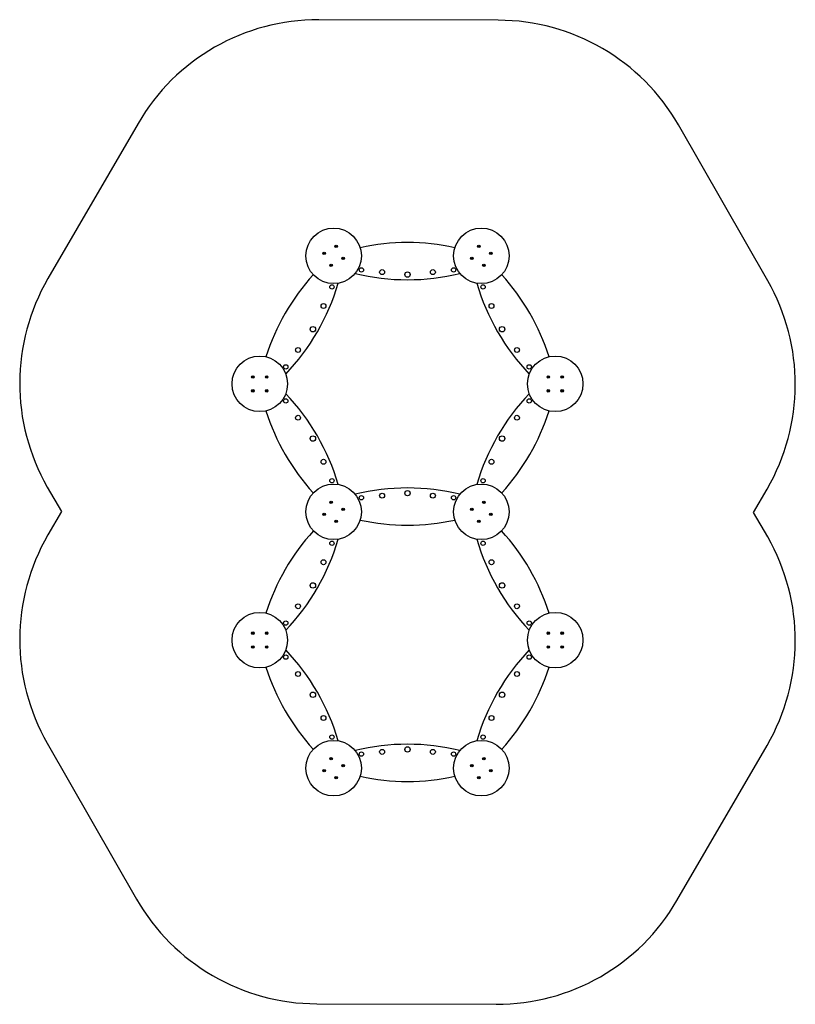
# Model space of a CAD drawing. Units: millimetres. Extents: x 0.046 to 0.158, y 0.074 to 0.216.
import ezdxf

# ---------------------------------------------------------------- set-up
doc = ezdxf.new("R2010")
doc.units = ezdxf.units.MM

msp = doc.modelspace()

# ---------------------------------------------------------------- linework, layer by layer
at = {"color": 7, "linetype": 'Continuous', "lineweight": 18}
for p, q in [((0.1154148119, 0.2158755742), (0.0895525956, 0.2159485007)), ((0.0635296398, 0.2010218208), (0.0505353755, 0.1786609477)), ((0.1542211257, 0.1783685738), (0.1413531738, 0.2008023734)), ((0.0504507816, 0.148661067), (0.0524846326, 0.1451152808)), ((0.1521872747, 0.14501436), (0.1541365318, 0.1483686931)), ((0.0524846326, 0.1451152808), (0.0505353755, 0.1417609477)), ((0.1542211257, 0.1414685738), (0.1521872747, 0.14501436)), ((0.0504507816, 0.111761067), (0.0633187335, 0.0893272674)), ((0.1411422675, 0.08910782), (0.1541365318, 0.1114686931)), ((0.0892570954, 0.0742540666), (0.1151193117, 0.0741811401))]:
    msp.add_line(p, q, dxfattribs=at)
at = {"color": 7, "linetype": 'Continuous', "lineweight": 25}
for p, q in [((0.1154148118, 0.2158755729), (0.0895525958, 0.2159484999)), ((0.0635296393, 0.2010218204), (0.0505353744, 0.1786609483)), ((0.1542211257, 0.1783685746), (0.1413531742, 0.2008023753)), ((0.0920064094, 0.1833204635), (0.0920451292, 0.1833632905)), ((0.0920241382, 0.1832655187), (0.0920064094, 0.1833204635)), ((0.0920805866, 0.1832533983), (0.0920241382, 0.1832655187)), ((0.0920451292, 0.1833632905), (0.0921015782, 0.1833511711)), ((0.0921193064, 0.1832962253), (0.0920805866, 0.1832533983)), ((0.0921015782, 0.1833511711), (0.0921193064, 0.1832962253)), ((0.1125526008, 0.1833204631), (0.1125913218, 0.1833632908)), ((0.1125703298, 0.1832655182), (0.1125526008, 0.1833204631)), ((0.1126267786, 0.183253399), (0.1125703298, 0.1832655182)), ((0.1125913218, 0.1833632908), (0.1126477694, 0.1833511695)), ((0.1126654984, 0.1832962246), (0.1126267786, 0.183253399)), ((0.1126477694, 0.1833511695), (0.1126654984, 0.1832962246)), ((0.0902743587, 0.1823204641), (0.0903130789, 0.1823632895)), ((0.0902920869, 0.1822655184), (0.0902743587, 0.1823204641)), ((0.0903485359, 0.182253399), (0.0902920869, 0.1822655184)), ((0.0903130789, 0.1823632895), (0.0903695269, 0.1823511707)), ((0.0903872561, 0.1822962244), (0.0903485359, 0.182253399)), ((0.0903695269, 0.1823511707), (0.0903872561, 0.1822962244)), ((0.0930064094, 0.1815884138), (0.0930451296, 0.1816312392)), ((0.0930241375, 0.181533468), (0.0930064094, 0.1815884138)), ((0.0930805865, 0.1815213486), (0.0930241375, 0.181533468)), ((0.0930451296, 0.1816312392), (0.0931015786, 0.1816191198)), ((0.0931193067, 0.181564174), (0.0930805865, 0.1815213486)), ((0.0931015786, 0.1816191198), (0.0931193067, 0.181564174)), ((0.1115526017, 0.181588414), (0.1115913216, 0.1816312396)), ((0.1115703295, 0.181533467), (0.1115526017, 0.181588414)), ((0.1116267783, 0.1815213477), (0.1115703295, 0.181533467)), ((0.1115913216, 0.1816312396), (0.1116477703, 0.1816191203)), ((0.1116654982, 0.1815641733), (0.1116267783, 0.1815213477)), ((0.1116477703, 0.1816191203), (0.1116654982, 0.1815641733)), ((0.1142846516, 0.1823204631), (0.1143233726, 0.1823632908)), ((0.1143023806, 0.1822655182), (0.1142846516, 0.1823204631)), ((0.1143588294, 0.1822533989), (0.1143023806, 0.1822655182)), ((0.1143233726, 0.1823632908), (0.1143798202, 0.1823511695)), ((0.1143975492, 0.1822962246), (0.1143588294, 0.1822533989)), ((0.1143798202, 0.1823511695), (0.1143975492, 0.1822962246)), ((0.0912743581, 0.1805884134), (0.0913130786, 0.1806312393)), ((0.0912920876, 0.1805334676), (0.0912743581, 0.1805884134)), ((0.0913485352, 0.1805213483), (0.0912920876, 0.1805334676)), ((0.0913130786, 0.1806312393), (0.0913695276, 0.18061912)), ((0.0913872557, 0.1805641742), (0.0913485352, 0.1805213483)), ((0.0913695276, 0.18061912), (0.0913872557, 0.1805641742)), ((0.1132846525, 0.180588414), (0.1133233723, 0.1806312396)), ((0.1133023804, 0.180533467), (0.1132846525, 0.180588414)), ((0.1133588292, 0.1805213477), (0.1133023804, 0.180533467)), ((0.1133233723, 0.1806312396), (0.1133798212, 0.1806191203)), ((0.1133975489, 0.1805641734), (0.1133588292, 0.1805213477)), ((0.1133798212, 0.1806191203), (0.1133975489, 0.1805641734)), ((0.0800012628, 0.16452694), (0.0800399825, 0.164569767)), ((0.0800189909, 0.1644719942), (0.0800012628, 0.16452694)), ((0.0800754399, 0.1644598748), (0.0800189909, 0.1644719942)), ((0.0800399825, 0.164569767), (0.0800964309, 0.1645576466)), ((0.0801141597, 0.1645027018), (0.0800754399, 0.1644598748)), ((0.0800964309, 0.1645576466), (0.0801141597, 0.1645027018)), ((0.0820012623, 0.1645269405), (0.0820399829, 0.1645697664)), ((0.0820189905, 0.1644719947), (0.0820012623, 0.1645269405)), ((0.0820754395, 0.1644598753), (0.0820189905, 0.1644719947)), ((0.0820399829, 0.1645697664), (0.0820964315, 0.1645576465)), ((0.08211416, 0.1645027012), (0.0820754395, 0.1644598753)), ((0.0820964315, 0.1645576465), (0.08211416, 0.1645027012)), ((0.1225577471, 0.1645269397), (0.1225964679, 0.1645697661)), ((0.1225754763, 0.1644719933), (0.1225577471, 0.1645269397)), ((0.1226319242, 0.1644598745), (0.1225754763, 0.1644719933)), ((0.1225964679, 0.1645697661), (0.1226529163, 0.1645576457)), ((0.1226706451, 0.1645027009), (0.1226319242, 0.1644598745)), ((0.1226529163, 0.1645576457), (0.1226706451, 0.1645027009)), ((0.1245577477, 0.1645269396), (0.1245964685, 0.164569766)), ((0.1245754759, 0.1644719938), (0.1245577477, 0.1645269396)), ((0.1246319248, 0.1644598744), (0.1245754759, 0.1644719938)), ((0.1245964685, 0.164569766), (0.1246529159, 0.1645576462)), ((0.1246706451, 0.1645026998), (0.1246319248, 0.1644598744)), ((0.1246529159, 0.1645576462), (0.1246706451, 0.1645026998)), ((0.0800012622, 0.162526941), (0.0800399825, 0.1625697664)), ((0.0800189914, 0.1624719946), (0.0800012622, 0.162526941)), ((0.0800754388, 0.1624598748), (0.0800189914, 0.1624719946)), ((0.0800399825, 0.1625697664), (0.0800964315, 0.162557647)), ((0.0801141596, 0.1625027012), (0.0800754388, 0.1624598748)), ((0.0800964315, 0.162557647), (0.0801141596, 0.1625027012)), ((0.0820012623, 0.1625269399), (0.0820399831, 0.1625697663)), ((0.082018991, 0.1624719951), (0.0820012623, 0.1625269399)), ((0.0820754394, 0.1624598747), (0.082018991, 0.1624719951)), ((0.0820399831, 0.1625697663), (0.082096431, 0.1625576475)), ((0.0821141602, 0.1625027011), (0.0820754394, 0.1624598747)), ((0.082096431, 0.1625576475), (0.0821141602, 0.1625027011)), ((0.1225577473, 0.1625269396), (0.1225964678, 0.1625697655)), ((0.1225754758, 0.1624719943), (0.1225577473, 0.1625269396)), ((0.1226319245, 0.1624598744), (0.1225754758, 0.1624719943)), ((0.1225964678, 0.1625697655), (0.1226529168, 0.1625576461)), ((0.122670645, 0.1625027003), (0.1226319245, 0.1624598744)), ((0.1226529168, 0.1625576461), (0.122670645, 0.1625027003)), ((0.1245577476, 0.162526939), (0.1245964674, 0.162569766)), ((0.1245754764, 0.1624719942), (0.1245577476, 0.162526939)), ((0.1246319248, 0.1624598738), (0.1245754764, 0.1624719942)), ((0.1245964674, 0.162569766), (0.1246529164, 0.1625576466)), ((0.1246706446, 0.1625027008), (0.1246319248, 0.1624598738)), ((0.1246529164, 0.1625576466), (0.1246706446, 0.1625027008)), ((0.0504507816, 0.1486610662), (0.0524846334, 0.1451152813)), ((0.1521872766, 0.145014359), (0.1541365329, 0.1483686925)), ((0.0912743584, 0.1464654674), (0.0913130781, 0.1465082931)), ((0.0912920861, 0.1464105205), (0.0912743584, 0.1464654674)), ((0.091348535, 0.1463984012), (0.0912920861, 0.1464105205)), ((0.0913130781, 0.1465082931), (0.0913695269, 0.1464961738)), ((0.0913872548, 0.1464412268), (0.091348535, 0.1463984012)), ((0.0913695269, 0.1464961738), (0.0913872548, 0.1464412268)), ((0.1132846516, 0.1464654666), (0.1133233721, 0.1465082925)), ((0.1133023797, 0.1464105208), (0.1132846516, 0.1464654666)), ((0.1133588287, 0.1463984014), (0.1133023797, 0.1464105208)), ((0.1133233721, 0.1465082925), (0.1133798198, 0.1464961732)), ((0.1133975492, 0.1464412273), (0.1133588287, 0.1463984014)), ((0.1133798198, 0.1464961732), (0.1133975492, 0.1464412273)), ((0.0524846334, 0.1451152813), (0.0505353751, 0.1417609489)), ((0.0902743581, 0.1447334162), (0.0903130779, 0.1447762418)), ((0.0902920871, 0.1446784713), (0.0902743581, 0.1447334162)), ((0.0903485348, 0.14466635), (0.0902920871, 0.1446784713)), ((0.0903130779, 0.1447762418), (0.0903695267, 0.1447641226)), ((0.0903872557, 0.1447091777), (0.0903485348, 0.14466635)), ((0.0903695267, 0.1447641226), (0.0903872557, 0.1447091777)), ((0.0930064091, 0.1454654674), (0.093045129, 0.145508293)), ((0.093024137, 0.1454105205), (0.0930064091, 0.1454654674)), ((0.0930805858, 0.1453984012), (0.093024137, 0.1454105205)), ((0.093045129, 0.145508293), (0.0931015778, 0.1454961738)), ((0.0931193056, 0.1454412268), (0.0930805858, 0.1453984012)), ((0.0931015778, 0.1454961738), (0.0931193056, 0.1454412268)), ((0.1115526006, 0.1454654668), (0.1115913208, 0.1455082921)), ((0.1115703287, 0.145410521), (0.1115526006, 0.1454654668)), ((0.1116267777, 0.1453984016), (0.1115703287, 0.145410521)), ((0.1115913208, 0.1455082921), (0.1116477698, 0.1454961728)), ((0.111665498, 0.145441227), (0.1116267777, 0.1453984016)), ((0.1116477698, 0.1454961728), (0.111665498, 0.145441227)), ((0.1142846512, 0.1447334164), (0.1143233714, 0.1447762418)), ((0.1143023804, 0.14467847), (0.1142846512, 0.1447334164)), ((0.1143588284, 0.1446663513), (0.1143023804, 0.14467847)), ((0.1143233714, 0.1447762418), (0.1143798204, 0.1447641224)), ((0.1143975486, 0.1447091766), (0.1143588284, 0.1446663513)), ((0.1143798204, 0.1447641224), (0.1143975486, 0.1447091766)), ((0.1542211276, 0.1414685725), (0.1521872766, 0.145014359)), ((0.0920064089, 0.1437334162), (0.0920451287, 0.1437762418)), ((0.0920241379, 0.1436784713), (0.0920064089, 0.1437334162)), ((0.0920805855, 0.14366635), (0.0920241379, 0.1436784713)), ((0.0920451287, 0.1437762418), (0.0921015775, 0.1437641226)), ((0.0921193066, 0.1437091777), (0.0920805855, 0.14366635)), ((0.0921015775, 0.1437641226), (0.0921193066, 0.1437091777)), ((0.1125526009, 0.1437334155), (0.1125913207, 0.1437762425)), ((0.1125703291, 0.1436784697), (0.1125526009, 0.1437334155)), ((0.1126267781, 0.1436663503), (0.1125703291, 0.1436784697)), ((0.1125913207, 0.1437762425), (0.1126477691, 0.1437641221)), ((0.1126654979, 0.1437091773), (0.1126267781, 0.1436663503)), ((0.1126477691, 0.1437641221), (0.1126654979, 0.1437091773)), ((0.0800012622, 0.12762694), (0.0800399821, 0.1276697656)), ((0.0800189912, 0.127571995), (0.0800012622, 0.12762694)), ((0.0800399821, 0.1276697656), (0.0800964309, 0.1276576463)), ((0.0801141598, 0.1276027014), (0.0800754401, 0.1275598757)), ((0.0800964309, 0.1276576463), (0.0801141598, 0.1276027014)), ((0.0820012618, 0.1276269391), (0.0820399816, 0.1276697647)), ((0.0820189908, 0.1275719942), (0.0820012618, 0.1276269391)), ((0.0820399816, 0.1276697647), (0.0820964304, 0.1276576455)), ((0.0821141594, 0.1276027006), (0.0820754396, 0.1275598749)), ((0.0820964304, 0.1276576455), (0.0821141594, 0.1276027006)), ((0.1225577488, 0.1276269397), (0.122596468, 0.1276697657)), ((0.1225754753, 0.1275719935), (0.1225577488, 0.1276269397)), ((0.122596468, 0.1276697657), (0.122652917, 0.1276576463)), ((0.1226706435, 0.1276027001), (0.1226319243, 0.1275598741)), ((0.122652917, 0.1276576463), (0.1226706435, 0.1276027001)), ((0.1245577468, 0.1276269398), (0.1245964686, 0.1276697656)), ((0.1245754765, 0.1275719944), (0.1245577468, 0.1276269398)), ((0.1245964686, 0.1276697656), (0.1246529176, 0.1276576462)), ((0.1246706447, 0.127602701), (0.1246319249, 0.127559874)), ((0.1246529176, 0.1276576462), (0.1246706447, 0.127602701)), ((0.0800754401, 0.1275598757), (0.0800189912, 0.127571995)), ((0.0820754396, 0.1275598749), (0.0820189908, 0.1275719942)), ((0.1226319243, 0.1275598741), (0.1225754753, 0.1275719935)), ((0.1246319249, 0.127559874), (0.1245754765, 0.1275719944)), ((0.0800012632, 0.1256269415), (0.080039983, 0.1256697671)), ((0.0800189898, 0.1255719925), (0.0800012632, 0.1256269415)), ((0.0800754386, 0.1255598732), (0.0800189898, 0.1255719925)), ((0.080039983, 0.1256697671), (0.0800964318, 0.1256576479)), ((0.0801141608, 0.125602703), (0.0800754386, 0.1255598732)), ((0.0800964318, 0.1256576479), (0.0801141608, 0.125602703)), ((0.0820012627, 0.1256269407), (0.0820399825, 0.1256697663)), ((0.0820189917, 0.1255719958), (0.0820012627, 0.1256269407)), ((0.0820754404, 0.1255598765), (0.0820189917, 0.1255719958)), ((0.0820399825, 0.1256697663), (0.0820964313, 0.1256576471)), ((0.0821141603, 0.1256027021), (0.0820754404, 0.1255598765)), ((0.0820964313, 0.1256576471), (0.0821141603, 0.1256027021)), ((0.1225577477, 0.1256269397), (0.1225964669, 0.1256697657)), ((0.1225754775, 0.1255719943), (0.1225577477, 0.1256269397)), ((0.1226319232, 0.1255598741), (0.1225754775, 0.1255719943)), ((0.1225964669, 0.1256697657), (0.1226529159, 0.1256576463)), ((0.1226706457, 0.1256027009), (0.1226319232, 0.1255598741)), ((0.1226529159, 0.1256576463), (0.1226706457, 0.1256027009)), ((0.1245577477, 0.1256269386), (0.1245964681, 0.1256697666)), ((0.1245754754, 0.1255719944), (0.1245577477, 0.1256269386)), ((0.1246319244, 0.125559875), (0.1245754754, 0.1255719944)), ((0.1245964681, 0.1256697666), (0.1246529171, 0.1256576472)), ((0.1246706457, 0.1256026998), (0.1246319244, 0.125559875)), ((0.1246529171, 0.1256576472), (0.1246706457, 0.1256026998)), ((0.0504507801, 0.1117610654), (0.0633187342, 0.0893272687)), ((0.141142266, 0.0891078212), (0.1541365309, 0.1114686933)), ((0.0912743589, 0.1095654681), (0.0913130781, 0.1096082941)), ((0.0912920853, 0.1095105192), (0.0912743589, 0.1095654681)), ((0.0913485343, 0.1094983999), (0.0912920853, 0.1095105192)), ((0.0913130781, 0.1096082941), (0.0913695271, 0.1095961747)), ((0.0913872569, 0.1095412294), (0.0913485343, 0.1094983999)), ((0.0913695271, 0.1095961747), (0.0913872569, 0.1095412294)), ((0.1132846514, 0.1095654657), (0.1133233706, 0.1096082917)), ((0.1133023791, 0.1095105215), (0.1132846514, 0.1095654657)), ((0.1133588281, 0.1094984022), (0.1133023791, 0.1095105215)), ((0.1133233706, 0.1096082917), (0.1133798196, 0.1095961723)), ((0.1133975494, 0.109541227), (0.1133588281, 0.1094984022)), ((0.1133798196, 0.1095961723), (0.1133975494, 0.109541227)), ((0.0902743575, 0.1078334148), (0.0903130767, 0.1078762408)), ((0.0902920863, 0.1077784701), (0.0902743575, 0.1078334148)), ((0.0903485353, 0.1077663507), (0.0902920863, 0.1077784701)), ((0.0903130767, 0.1078762408), (0.0903695257, 0.1078641214)), ((0.0903872555, 0.1078091761), (0.0903485353, 0.1077663507)), ((0.0903695257, 0.1078641214), (0.0903872555, 0.1078091761)), ((0.0930064091, 0.1085654685), (0.0930451294, 0.1086082939)), ((0.0930241365, 0.108510519), (0.0930064091, 0.1085654685)), ((0.0930805855, 0.1084983996), (0.0930241365, 0.108510519)), ((0.0930451294, 0.1086082939), (0.0931015783, 0.1085961745)), ((0.0931193071, 0.1085412297), (0.0930805855, 0.1084983996)), ((0.0931015783, 0.1085961745), (0.0931193071, 0.1085412297)), ((0.1115526002, 0.108565468), (0.1115913215, 0.1086082928)), ((0.11157033, 0.1085105226), (0.1115526002, 0.108565468)), ((0.111626779, 0.1084984033), (0.11157033, 0.1085105226)), ((0.1115913215, 0.1086082928), (0.1116477705, 0.1085961734)), ((0.1116654982, 0.1085412292), (0.111626779, 0.1084984033)), ((0.1116477705, 0.1085961734), (0.1116654982, 0.1085412292)), ((0.1142846523, 0.1078334154), (0.1143233715, 0.1078762414)), ((0.1143023801, 0.1077784713), (0.1142846523, 0.1078334154)), ((0.1143588291, 0.1077663519), (0.1143023801, 0.1077784713)), ((0.1143233715, 0.1078762414), (0.1143798205, 0.107864122)), ((0.1143975483, 0.1078091779), (0.1143588291, 0.1077663519)), ((0.1143798205, 0.107864122), (0.1143975483, 0.1078091779)), ((0.0920064077, 0.1068334152), (0.0920451279, 0.1068762406)), ((0.0920241375, 0.1067784698), (0.0920064077, 0.1068334152)), ((0.0920805865, 0.1067663505), (0.0920241375, 0.1067784698)), ((0.0920451279, 0.1068762406), (0.0921015769, 0.1068641212)), ((0.0921193057, 0.1068091764), (0.0920805865, 0.1067663505)), ((0.0921015769, 0.1068641212), (0.0921193057, 0.1068091764)), ((0.1125526012, 0.1068334177), (0.1125913204, 0.1068762437)), ((0.1125703286, 0.1067784682), (0.1125526012, 0.1068334177)), ((0.1126267776, 0.1067663489), (0.1125703286, 0.1067784682)), ((0.1125913204, 0.1068762437), (0.1126477694, 0.1068641243)), ((0.1126654968, 0.1068091748), (0.1126267776, 0.1067663489)), ((0.1126477694, 0.1068641243), (0.1126654968, 0.1068091748)), ((0.0892570984, 0.07425407), (0.115119311, 0.0741811395))]:
    msp.add_line(p, q, dxfattribs=at)
for centre, radius in [((0.0916968326, 0.1819423192), 0.004), ((0.1129750752, 0.1819423188), 0.004), ((0.0920628581, 0.1833083446), 0.0001792), ((0.0920628581, 0.1833083446), 0.0001524), ((0.1126090498, 0.1833083443), 0.0001792), ((0.1126090498, 0.1833083443), 0.0001524), ((0.0903308072, 0.1823083446), 0.0001792), ((0.0903308072, 0.1823083446), 0.0001524), ((0.0930628581, 0.1815762938), 0.0001792), ((0.0930628581, 0.1815762938), 0.0001524), ((0.1116090498, 0.1815762934), 0.0001792), ((0.1116090498, 0.1815762934), 0.0001524), ((0.1143411006, 0.1823083443), 0.0001792), ((0.1143411006, 0.1823083443), 0.0001524), ((0.0913308072, 0.1805762938), 0.0001792), ((0.0913308072, 0.1805762938), 0.0001524), ((0.0956925692, 0.1799173191), 0.0003109228309916), ((0.1089793381, 0.1799173191), 0.0003109228309916), ((0.1133411006, 0.1805762934), 0.0001792), ((0.1133411006, 0.1805762934), 0.0001524), ((0.0986774283, 0.1796063963), 0.0003523792084572), ((0.1023359537, 0.1792540171), 0.0003895851905887), ((0.105994479, 0.1796063963), 0.0003523792084572), ((0.0914526653, 0.1774694095), 0.0003109228309917), ((0.113219242, 0.1774694095), 0.0003109228309917), ((0.0902295028, 0.1747289842), 0.0003523792084572), ((0.1144424045, 0.1747289842), 0.0003523792084572), ((0.0887054095, 0.1713844187), 0.0003895851905887), ((0.1159664978, 0.1713844187), 0.0003895851905887), ((0.0865709775, 0.1683922325), 0.0003523792084572), ((0.1181009298, 0.1683922325), 0.0003523792084572), ((0.0810577111, 0.1635148207), 0.004), ((0.1236141962, 0.1635148201), 0.004), ((0.0848092808, 0.16596273), 0.0003109228309916), ((0.1198626265, 0.16596273), 0.0003109228309916), ((0.0800577111, 0.1645148207), 0.0001792), ((0.0800577111, 0.1645148207), 0.0001524), ((0.0820577111, 0.1645148207), 0.0001792), ((0.0820577111, 0.1645148207), 0.0001524), ((0.1226141962, 0.1645148201), 0.0001792), ((0.1226141962, 0.1645148201), 0.0001524), ((0.1246141962, 0.1645148201), 0.0001792), ((0.1246141962, 0.1645148201), 0.0001524), ((0.0800577111, 0.1625148207), 0.0001792), ((0.0800577111, 0.1625148207), 0.0001524), ((0.0820577111, 0.1625148207), 0.0001792), ((0.0820577111, 0.1625148207), 0.0001524), ((0.1226141962, 0.1625148201), 0.0001792), ((0.1226141962, 0.1625148201), 0.0001524), ((0.1246141962, 0.1625148201), 0.0001792), ((0.1246141962, 0.1625148201), 0.0001524), ((0.0848092808, 0.1610669108), 0.0003109228309916), ((0.1198626265, 0.1610669108), 0.0003109228309917), ((0.0865709775, 0.1586374083), 0.0003523792084572), ((0.1181009298, 0.1586374083), 0.0003523792084572), ((0.0887054095, 0.1556452221), 0.0003895851905887), ((0.1159664978, 0.1556452221), 0.0003895851905887), ((0.0902295028, 0.1523006566), 0.0003523792084572), ((0.1144424045, 0.1523006566), 0.0003523792084572), ((0.0916968321, 0.1450873219), 0.004), ((0.0914526653, 0.1495602313), 0.0003109228309916), ((0.1129750747, 0.1450873216), 0.004), ((0.113219242, 0.1495602313), 0.0003109228309916), ((0.0986774283, 0.1474232445), 0.0003523792084572), ((0.1023359537, 0.1477756237), 0.0003895851905887), ((0.105994479, 0.1474232445), 0.0003523792084572), ((0.0913308067, 0.1464533473), 0.0001792), ((0.0913308067, 0.1464533473), 0.0001524), ((0.0956925692, 0.1471123217), 0.0003109228309916), ((0.1089793381, 0.1471123217), 0.0003109228309916), ((0.1133411001, 0.146453347), 0.0001792), ((0.1133411001, 0.146453347), 0.0001524), ((0.0903308067, 0.1447212965), 0.0001792), ((0.0903308067, 0.1447212965), 0.0001524), ((0.0930628575, 0.1454533473), 0.0001792), ((0.0930628575, 0.1454533473), 0.0001524), ((0.1116090493, 0.145453347), 0.0001792), ((0.1116090493, 0.145453347), 0.0001524), ((0.1143411001, 0.1447212962), 0.0001792), ((0.1143411001, 0.1447212962), 0.0001524), ((0.0920628575, 0.1437212965), 0.0001792), ((0.0920628575, 0.1437212965), 0.0001524), ((0.1126090493, 0.1437212962), 0.0001792), ((0.1126090493, 0.1437212962), 0.0001524), ((0.0914526653, 0.1405694095), 0.0003109228309916), ((0.113219242, 0.1405694095), 0.0003109228309916), ((0.0902295028, 0.1378289842), 0.0003523792084572), ((0.1144424045, 0.1378289842), 0.0003523792084572), ((0.0887054095, 0.1344844187), 0.0003895851905887), ((0.1159664978, 0.1344844187), 0.0003895851905887), ((0.0865709775, 0.1314922325), 0.0003523792084572), ((0.1181009298, 0.1314922325), 0.0003523792084572), ((0.0810577111, 0.1266148207), 0.004), ((0.1236141962, 0.1266148201), 0.004), ((0.0848092808, 0.12906273), 0.0003109228309917), ((0.1198626265, 0.12906273), 0.0003109228309916), ((0.0800577111, 0.1276148207), 0.0001792), ((0.0800577111, 0.1276148207), 0.0001524), ((0.0820577111, 0.1276148207), 0.0001792), ((0.0820577111, 0.1276148207), 0.0001524), ((0.1226141962, 0.1276148201), 0.0001792), ((0.1226141962, 0.1276148201), 0.0001524), ((0.1246141962, 0.1276148201), 0.0001792), ((0.1246141962, 0.1276148201), 0.0001524), ((0.0800577111, 0.1256148207), 0.0001792), ((0.0800577111, 0.1256148207), 0.0001524), ((0.0820577111, 0.1256148207), 0.0001792), ((0.0820577111, 0.1256148207), 0.0001524), ((0.1226141962, 0.1256148201), 0.0001792), ((0.1226141962, 0.1256148201), 0.0001524), ((0.1246141962, 0.1256148201), 0.0001792), ((0.1246141962, 0.1256148201), 0.0001524), ((0.0848092808, 0.1241669108), 0.0003109228309916), ((0.1198626265, 0.1241669108), 0.0003109228309916), ((0.0865709775, 0.1217374083), 0.0003523792084572), ((0.1181009298, 0.1217374083), 0.0003523792084572), ((0.0887054095, 0.1187452221), 0.0003895851905887), ((0.1159664978, 0.1187452221), 0.0003895851905887), ((0.0902295028, 0.1154006566), 0.0003523792084572), ((0.1144424045, 0.1154006566), 0.0003523792084572), ((0.0916968321, 0.1081873219), 0.004), ((0.0914526653, 0.1126602313), 0.0003109228309916), ((0.1129750747, 0.1081873216), 0.004), ((0.113219242, 0.1126602313), 0.0003109228309916), ((0.0986774283, 0.1105232445), 0.0003523792084572), ((0.1023359537, 0.1108756237), 0.0003895851905887), ((0.105994479, 0.1105232445), 0.0003523792084572), ((0.0913308067, 0.1095533473), 0.0001792), ((0.0913308067, 0.1095533473), 0.0001524), ((0.0956925692, 0.1102123217), 0.0003109228309916), ((0.1089793381, 0.1102123217), 0.0003109228309916), ((0.1133411001, 0.109553347), 0.0001792), ((0.1133411001, 0.109553347), 0.0001524), ((0.0903308067, 0.1078212965), 0.0001792), ((0.0903308067, 0.1078212965), 0.0001524), ((0.0930628575, 0.1085533473), 0.0001792), ((0.0930628575, 0.1085533473), 0.0001524), ((0.1116090493, 0.108553347), 0.0001792), ((0.1116090493, 0.108553347), 0.0001524), ((0.1143411001, 0.1078212962), 0.0001792), ((0.1143411001, 0.1078212962), 0.0001524), ((0.0920628575, 0.1068212965), 0.0001792), ((0.0920628575, 0.1068212965), 0.0001524), ((0.1126090493, 0.1068212962), 0.0001792), ((0.1126090493, 0.1068212962), 0.0001524)]:
    msp.add_circle(centre, radius, dxfattribs=at)
for centre, radius, start, end in [((0.0894680017, 0.1859486199), 0.03, 89.8384373249, 149.8384373249), ((0.115330218, 0.1858756935), 0.03, 29.8384373249, 89.8384373249), ((0.0920628581, 0.1833083446), 5e-05, 137.8825578566, 197.8825578566), ((0.0920628581, 0.1833083446), 5e-05, 197.8825578566, 257.8825578567), ((0.0920628581, 0.1833083446), 5e-05, 77.8825578567, 137.8825578566), ((0.0920628581, 0.1833083446), 5e-05, 257.8825578567, 317.8825578567), ((0.0920628581, 0.1833083446), 5e-05, 17.8825578567, 77.8825578567), ((0.0920628581, 0.1833083446), 5e-05, 317.8825578567, 17.8825578567), ((0.1023359537, 0.1518559821), 0.032, 77.7001903709, 102.2998084999), ((0.1126090498, 0.1833083443), 5e-05, 137.8825578567, 197.8825578567), ((0.1126090498, 0.1833083443), 5e-05, 197.8825578567, 257.8825578567), ((0.1126090498, 0.1833083443), 5e-05, 77.8825578567, 137.8825578567), ((0.1126090498, 0.1833083443), 5e-05, 257.8825578567, 317.8825578567), ((0.1126090498, 0.1833083443), 5e-05, 17.8825578567, 77.8825578567), ((0.1126090498, 0.1833083443), 5e-05, 317.8825578567, 17.8825578567), ((0.0903308072, 0.1823083446), 5e-05, 137.8825578567, 197.8825578567), ((0.0903308072, 0.1823083446), 5e-05, 197.8825578567, 257.8825578567), ((0.0903308072, 0.1823083446), 5e-05, 77.8825578567, 137.8825578567), ((0.0903308072, 0.1823083446), 5e-05, 257.8825578567, 317.8825578567), ((0.0903308072, 0.1823083446), 5e-05, 17.8825578567, 77.8825578567), ((0.0903308072, 0.1823083446), 5e-05, 317.8825578567, 17.8825578567), ((0.0930628581, 0.1815762938), 5e-05, 137.8825578566, 197.8825578566), ((0.0930628581, 0.1815762938), 5e-05, 197.8825578566, 257.8825578567), ((0.0930628581, 0.1815762938), 5e-05, 77.8825578567, 137.8825578566), ((0.0930628581, 0.1815762938), 5e-05, 257.8825578567, 317.8825578567), ((0.0930628581, 0.1815762938), 5e-05, 17.8825578567, 77.8825578567), ((0.0930628581, 0.1815762938), 5e-05, 317.8825578567, 17.8825578567), ((0.1116090498, 0.1815762934), 5e-05, 137.8825578567, 197.8825578567), ((0.1116090498, 0.1815762934), 5e-05, 197.8825578567, 257.8825578567), ((0.1116090498, 0.1815762934), 5e-05, 77.8825578567, 137.8825578567), ((0.1116090498, 0.1815762934), 5e-05, 257.8825578567, 317.8825578567), ((0.1116090498, 0.1815762934), 5e-05, 17.8825578567, 77.8825578567), ((0.1116090498, 0.1815762934), 5e-05, 317.8825578567, 17.8825578567), ((0.1143411006, 0.1823083443), 5e-05, 137.8825578567, 197.8825578567), ((0.1143411006, 0.1823083443), 5e-05, 197.8825578567, 257.8825578567), ((0.1143411006, 0.1823083443), 5e-05, 77.8825578567, 137.8825578567), ((0.1143411006, 0.1823083443), 5e-05, 257.8825578567, 317.8825578566), ((0.1143411006, 0.1823083443), 5e-05, 17.8825578566, 77.8825578567), ((0.1143411006, 0.1823083443), 5e-05, 317.8825578566, 17.8825578566), ((0.0913308072, 0.1805762938), 5e-05, 137.8825578567, 197.8825578567), ((0.0913308072, 0.1805762938), 5e-05, 197.8825578567, 257.8825578567), ((0.0913308072, 0.1805762938), 5e-05, 77.8825578567, 137.8825578567), ((0.0913308072, 0.1805762938), 5e-05, 257.8825578567, 317.8825578567), ((0.0913308072, 0.1805762938), 5e-05, 17.8825578567, 77.8825578567), ((0.0913308072, 0.1805762938), 5e-05, 317.8825578567, 17.8825578567), ((0.1133411006, 0.1805762934), 5e-05, 137.8825578567, 197.8825578567), ((0.1133411006, 0.1805762934), 5e-05, 197.8825578567, 257.8825578567), ((0.1133411006, 0.1805762934), 5e-05, 77.8825578567, 137.8825578567), ((0.1133411006, 0.1805762934), 5e-05, 257.8825578567, 317.8825578567), ((0.1133411006, 0.1805762934), 5e-05, 17.8825578567, 77.8825578567), ((0.1133411006, 0.1805762934), 5e-05, 317.8825578567, 17.8825578567), ((0.0764737374, 0.1635877469), 0.03, 149.8384373249, 209.8384373249), ((0.1124328038, 0.1576854013), 0.032, 137.7001903709, 162.2998084999), ((0.1023359537, 0.2105074951), 0.032, 256.3653620146, 283.6346384382), ((0.0922391035, 0.1576854013), 0.032, 17.7001903709, 42.2998084999), ((0.0616391035, 0.1870111578), 0.032, 316.3653620146, 343.6346384382), ((0.1430328038, 0.1870111578), 0.032, 196.3653620146, 223.6346384382), ((0.12819817, 0.1634418939), 0.03, 329.8384373249, 29.8384373249), ((0.0800577111, 0.1645148207), 5e-05, 137.8825578567, 197.8825578567), ((0.0800577111, 0.1645148207), 5e-05, 197.8825578567, 257.8825578567), ((0.0800577111, 0.1645148207), 5e-05, 77.8825578567, 137.8825578567), ((0.0800577111, 0.1645148207), 5e-05, 257.8825578567, 317.8825578567), ((0.0800577111, 0.1645148207), 5e-05, 17.8825578567, 77.8825578567), ((0.0800577111, 0.1645148207), 5e-05, 317.8825578567, 17.8825578567), ((0.0820577111, 0.1645148207), 5e-05, 137.8825578567, 197.8825578567), ((0.0820577111, 0.1645148207), 5e-05, 197.8825578567, 257.8825578567), ((0.0820577111, 0.1645148207), 5e-05, 77.8825578567, 137.8825578567), ((0.0820577111, 0.1645148207), 5e-05, 257.8825578567, 317.8825578567), ((0.0820577111, 0.1645148207), 5e-05, 17.8825578567, 77.8825578567), ((0.0820577111, 0.1645148207), 5e-05, 317.8825578567, 17.8825578567), ((0.1226141962, 0.1645148201), 5e-05, 137.8825578567, 197.8825578567), ((0.1226141962, 0.1645148201), 5e-05, 197.8825578567, 257.8825578567), ((0.1226141962, 0.1645148201), 5e-05, 77.8825578567, 137.8825578567), ((0.1226141962, 0.1645148201), 5e-05, 257.8825578567, 317.8825578566), ((0.1226141962, 0.1645148201), 5e-05, 17.8825578566, 77.8825578567), ((0.1226141962, 0.1645148201), 5e-05, 317.8825578566, 17.8825578566), ((0.1246141962, 0.1645148201), 5e-05, 137.8825578567, 197.8825578567), ((0.1246141962, 0.1645148201), 5e-05, 197.8825578567, 257.8825578567), ((0.1246141962, 0.1645148201), 5e-05, 77.8825578567, 137.8825578567), ((0.1246141962, 0.1645148201), 5e-05, 257.8825578567, 317.8825578567), ((0.1246141962, 0.1645148201), 5e-05, 17.8825578567, 77.8825578567), ((0.1246141962, 0.1645148201), 5e-05, 317.8825578567, 17.8825578567), ((0.0800577111, 0.1625148207), 5e-05, 137.8825578567, 197.8825578567), ((0.0800577111, 0.1625148207), 5e-05, 197.8825578567, 257.8825578567), ((0.0800577111, 0.1625148207), 5e-05, 77.8825578567, 137.8825578567), ((0.0800577111, 0.1625148207), 5e-05, 257.8825578567, 317.8825578567), ((0.0800577111, 0.1625148207), 5e-05, 17.8825578567, 77.8825578567), ((0.0800577111, 0.1625148207), 5e-05, 317.8825578567, 17.8825578567), ((0.0820577111, 0.1625148207), 5e-05, 137.8825578567, 197.8825578567), ((0.0820577111, 0.1625148207), 5e-05, 197.8825578567, 257.8825578567), ((0.0820577111, 0.1625148207), 5e-05, 77.8825578567, 137.8825578567), ((0.0820577111, 0.1625148207), 5e-05, 257.8825578567, 317.8825578567), ((0.0820577111, 0.1625148207), 5e-05, 17.8825578567, 77.8825578567), ((0.0820577111, 0.1625148207), 5e-05, 317.8825578567, 17.8825578567), ((0.0616391035, 0.140018483), 0.032, 16.3653620146, 43.6346384382), ((0.1430328038, 0.140018483), 0.032, 136.3653620146, 163.6346384382), ((0.1226141962, 0.1625148201), 5e-05, 137.8825578567, 197.8825578567), ((0.1226141962, 0.1625148201), 5e-05, 197.8825578567, 257.8825578567), ((0.1226141962, 0.1625148201), 5e-05, 77.8825578567, 137.8825578567), ((0.1226141962, 0.1625148201), 5e-05, 257.8825578567, 317.8825578567), ((0.1226141962, 0.1625148201), 5e-05, 17.8825578567, 77.8825578567), ((0.1226141962, 0.1625148201), 5e-05, 317.8825578567, 17.8825578567), ((0.1246141962, 0.1625148201), 5e-05, 137.8825578567, 197.8825578567), ((0.1246141962, 0.1625148201), 5e-05, 197.8825578567, 257.8825578567), ((0.1246141962, 0.1625148201), 5e-05, 77.8825578567, 137.8825578567), ((0.1246141962, 0.1625148201), 5e-05, 257.8825578567, 317.8825578567), ((0.1246141962, 0.1625148201), 5e-05, 17.8825578567, 77.8825578567), ((0.1246141962, 0.1625148201), 5e-05, 317.8825578567, 17.8825578567), ((0.1124328038, 0.1693442395), 0.032, 197.7001903709, 222.2998084999), ((0.0922391035, 0.1693442395), 0.032, 317.7001903709, 342.2998084999), ((0.1023359537, 0.1165221457), 0.032, 76.3653620146, 103.6346384382), ((0.0913308067, 0.1464533473), 5e-05, 137.8825578567, 197.8825578567), ((0.0913308067, 0.1464533473), 5e-05, 197.8825578567, 257.8825578567), ((0.0913308067, 0.1464533473), 5e-05, 77.8825578567, 137.8825578567), ((0.0913308067, 0.1464533473), 5e-05, 257.8825578567, 317.8825578567), ((0.0913308067, 0.1464533473), 5e-05, 17.8825578567, 77.8825578567), ((0.0913308067, 0.1464533473), 5e-05, 317.8825578567, 17.8825578567), ((0.1133411001, 0.146453347), 5e-05, 137.8825578567, 197.8825578567), ((0.1133411001, 0.146453347), 5e-05, 197.8825578567, 257.8825578567), ((0.1133411001, 0.146453347), 5e-05, 77.8825578567, 137.8825578567), ((0.1133411001, 0.146453347), 5e-05, 257.8825578567, 317.8825578567), ((0.1133411001, 0.146453347), 5e-05, 17.8825578567, 77.8825578567), ((0.1133411001, 0.146453347), 5e-05, 317.8825578567, 17.8825578567), ((0.0903308067, 0.1447212965), 5e-05, 137.8825578567, 197.8825578567), ((0.0903308067, 0.1447212965), 5e-05, 197.8825578567, 257.8825578567), ((0.0903308067, 0.1447212965), 5e-05, 77.8825578567, 137.8825578567), ((0.0903308067, 0.1447212965), 5e-05, 257.8825578567, 317.8825578567), ((0.0903308067, 0.1447212965), 5e-05, 17.8825578567, 77.8825578567), ((0.0903308067, 0.1447212965), 5e-05, 317.8825578567, 17.8825578567), ((0.0930628575, 0.1454533473), 5e-05, 137.8825578567, 197.8825578567), ((0.0930628575, 0.1454533473), 5e-05, 197.8825578567, 257.8825578567), ((0.0930628575, 0.1454533473), 5e-05, 77.8825578567, 137.8825578567), ((0.0930628575, 0.1454533473), 5e-05, 257.8825578567, 317.8825578567), ((0.0930628575, 0.1454533473), 5e-05, 17.8825578567, 77.8825578567), ((0.0930628575, 0.1454533473), 5e-05, 317.8825578567, 17.8825578567), ((0.1116090493, 0.145453347), 5e-05, 137.8825578567, 197.8825578567), ((0.1116090493, 0.145453347), 5e-05, 197.8825578567, 257.8825578567), ((0.1116090493, 0.145453347), 5e-05, 77.8825578567, 137.8825578567), ((0.1116090493, 0.145453347), 5e-05, 257.8825578567, 317.8825578567), ((0.1116090493, 0.145453347), 5e-05, 17.8825578567, 77.8825578567), ((0.1116090493, 0.145453347), 5e-05, 317.8825578567, 17.8825578567), ((0.1143411001, 0.1447212962), 5e-05, 137.8825578566, 197.8825578567), ((0.1143411001, 0.1447212962), 5e-05, 197.8825578567, 257.8825578567), ((0.1143411001, 0.1447212962), 5e-05, 77.8825578567, 137.8825578566), ((0.1143411001, 0.1447212962), 5e-05, 257.8825578567, 317.8825578567), ((0.1143411001, 0.1447212962), 5e-05, 17.8825578567, 77.8825578567), ((0.1143411001, 0.1447212962), 5e-05, 317.8825578567, 17.8825578567), ((0.0920628575, 0.1437212965), 5e-05, 137.8825578567, 197.8825578567), ((0.0920628575, 0.1437212965), 5e-05, 197.8825578567, 257.8825578567), ((0.0920628575, 0.1437212965), 5e-05, 77.8825578567, 137.8825578567), ((0.0920628575, 0.1437212965), 5e-05, 257.8825578567, 317.8825578567), ((0.0920628575, 0.1437212965), 5e-05, 17.8825578567, 77.8825578567), ((0.0920628575, 0.1437212965), 5e-05, 317.8825578567, 17.8825578567), ((0.1023359537, 0.1751736586), 0.032, 257.7001903709, 282.2998084999), ((0.1126090493, 0.1437212962), 5e-05, 137.8825578567, 197.8825578567), ((0.1126090493, 0.1437212962), 5e-05, 197.8825578567, 257.8825578567), ((0.1126090493, 0.1437212962), 5e-05, 77.8825578567, 137.8825578567), ((0.1126090493, 0.1437212962), 5e-05, 257.8825578567, 317.8825578567), ((0.1126090493, 0.1437212962), 5e-05, 17.8825578567, 77.8825578567), ((0.1126090493, 0.1437212962), 5e-05, 317.8825578567, 17.8825578567), ((0.1124328038, 0.1207854013), 0.032, 137.6449847627, 162.2998084999), ((0.0922391035, 0.1207854013), 0.032, 17.7001903709, 42.35501557), ((0.0764737374, 0.1266877469), 0.03, 149.8384373249, 209.8384373249), ((0.0616391035, 0.1501111578), 0.032, 316.3653620146, 343.7228725027), ((0.1430328038, 0.1501111578), 0.032, 196.2771283123, 223.6346384382), ((0.12819817, 0.1265418939), 0.03, 329.8384373249, 29.8384373249), ((0.0800577111, 0.1276148207), 5e-05, 137.8825578566, 197.8825578566), ((0.0800577111, 0.1276148207), 5e-05, 197.8825578566, 257.8825578567), ((0.0800577111, 0.1276148207), 5e-05, 77.8825578567, 137.8825578566), ((0.0800577111, 0.1276148207), 5e-05, 17.8825578567, 77.8825578567), ((0.0800577111, 0.1276148207), 5e-05, 317.8825578567, 17.8825578567), ((0.0820577111, 0.1276148207), 5e-05, 137.8825578567, 197.8825578567), ((0.0820577111, 0.1276148207), 5e-05, 197.8825578567, 257.8825578567), ((0.0820577111, 0.1276148207), 5e-05, 77.8825578567, 137.8825578567), ((0.0820577111, 0.1276148207), 5e-05, 17.8825578567, 77.8825578567), ((0.0820577111, 0.1276148207), 5e-05, 317.8825578567, 17.8825578567), ((0.1226141962, 0.1276148201), 5e-05, 137.8825578567, 197.8825578567), ((0.1226141962, 0.1276148201), 5e-05, 197.8825578567, 257.8825578567), ((0.1226141962, 0.1276148201), 5e-05, 77.8825578567, 137.8825578567), ((0.1226141962, 0.1276148201), 5e-05, 17.8825578567, 77.8825578567), ((0.1226141962, 0.1276148201), 5e-05, 317.8825578567, 17.8825578567), ((0.1246141962, 0.1276148201), 5e-05, 137.8825578567, 197.8825578567), ((0.1246141962, 0.1276148201), 5e-05, 197.8825578567, 257.8825578567), ((0.1246141962, 0.1276148201), 5e-05, 77.8825578567, 137.8825578567), ((0.1246141962, 0.1276148201), 5e-05, 17.8825578567, 77.8825578567), ((0.1246141962, 0.1276148201), 5e-05, 317.8825578567, 17.8825578567), ((0.0800577111, 0.1276148207), 5e-05, 257.8825578567, 317.8825578567), ((0.0820577111, 0.1276148207), 5e-05, 257.8825578567, 317.8825578567), ((0.1226141962, 0.1276148201), 5e-05, 257.8825578567, 317.8825578567), ((0.1246141962, 0.1276148201), 5e-05, 257.8825578567, 317.8825578567), ((0.0800577111, 0.1256148207), 5e-05, 137.8825578567, 197.8825578567), ((0.0800577111, 0.1256148207), 5e-05, 197.8825578567, 257.8825578567), ((0.0800577111, 0.1256148207), 5e-05, 77.8825578567, 137.8825578567), ((0.0800577111, 0.1256148207), 5e-05, 257.8825578567, 317.8825578567), ((0.0800577111, 0.1256148207), 5e-05, 17.8825578567, 77.8825578567), ((0.0800577111, 0.1256148207), 5e-05, 317.8825578567, 17.8825578567), ((0.0820577111, 0.1256148207), 5e-05, 137.8825578567, 197.8825578567), ((0.0820577111, 0.1256148207), 5e-05, 197.8825578567, 257.8825578567), ((0.0820577111, 0.1256148207), 5e-05, 77.8825578567, 137.8825578567), ((0.0820577111, 0.1256148207), 5e-05, 257.8825578567, 317.8825578567), ((0.0820577111, 0.1256148207), 5e-05, 17.8825578567, 77.8825578567), ((0.0820577111, 0.1256148207), 5e-05, 317.8825578567, 17.8825578567), ((0.0616391035, 0.103118483), 0.032, 16.3653620146, 43.6346384382), ((0.1430328038, 0.103118483), 0.032, 136.3653620146, 163.6346384382), ((0.1226141962, 0.1256148201), 5e-05, 137.8825578567, 197.8825578567), ((0.1226141962, 0.1256148201), 5e-05, 197.8825578567, 257.8825578567), ((0.1226141962, 0.1256148201), 5e-05, 77.8825578567, 137.8825578567), ((0.1226141962, 0.1256148201), 5e-05, 257.8825578567, 317.8825578567), ((0.1226141962, 0.1256148201), 5e-05, 17.8825578567, 77.8825578567), ((0.1226141962, 0.1256148201), 5e-05, 317.8825578567, 17.8825578567), ((0.1246141962, 0.1256148201), 5e-05, 137.8825578567, 197.8825578567), ((0.1246141962, 0.1256148201), 5e-05, 197.8825578567, 257.8825578567), ((0.1246141962, 0.1256148201), 5e-05, 77.8825578567, 137.8825578567), ((0.1246141962, 0.1256148201), 5e-05, 257.8825578567, 317.8825578567), ((0.1246141962, 0.1256148201), 5e-05, 17.8825578567, 77.8825578567), ((0.1246141962, 0.1256148201), 5e-05, 317.8825578567, 17.8825578567), ((0.1124328038, 0.1324442395), 0.032, 197.7001903709, 222.2998084999), ((0.0922391035, 0.1324442395), 0.032, 317.7001903709, 342.2998084999), ((0.1023359537, 0.0796221457), 0.032, 76.3653620146, 103.6346384382), ((0.0913308067, 0.1095533473), 5e-05, 137.8825578567, 197.8825578567), ((0.0913308067, 0.1095533473), 5e-05, 197.8825578567, 257.8825578567), ((0.0913308067, 0.1095533473), 5e-05, 77.8825578567, 137.8825578567), ((0.0913308067, 0.1095533473), 5e-05, 257.8825578567, 317.8825578567), ((0.0913308067, 0.1095533473), 5e-05, 17.8825578567, 77.8825578567), ((0.0913308067, 0.1095533473), 5e-05, 317.8825578567, 17.8825578567), ((0.1133411001, 0.109553347), 5e-05, 137.8825578567, 197.8825578567), ((0.1133411001, 0.109553347), 5e-05, 197.8825578567, 257.8825578567), ((0.1133411001, 0.109553347), 5e-05, 77.8825578567, 137.8825578567), ((0.1133411001, 0.109553347), 5e-05, 257.8825578567, 317.8825578567), ((0.1133411001, 0.109553347), 5e-05, 17.8825578567, 77.8825578567), ((0.1133411001, 0.109553347), 5e-05, 317.8825578567, 17.8825578567), ((0.0903308067, 0.1078212965), 5e-05, 137.8825578567, 197.8825578567), ((0.0903308067, 0.1078212965), 5e-05, 197.8825578567, 257.8825578567), ((0.0903308067, 0.1078212965), 5e-05, 77.8825578567, 137.8825578567), ((0.0903308067, 0.1078212965), 5e-05, 257.8825578567, 317.8825578567), ((0.0903308067, 0.1078212965), 5e-05, 17.8825578567, 77.8825578567), ((0.0903308067, 0.1078212965), 5e-05, 317.8825578567, 17.8825578567), ((0.0930628575, 0.1085533473), 5e-05, 137.8825578567, 197.8825578567), ((0.0930628575, 0.1085533473), 5e-05, 197.8825578567, 257.8825578567), ((0.0930628575, 0.1085533473), 5e-05, 77.8825578567, 137.8825578567), ((0.0930628575, 0.1085533473), 5e-05, 257.8825578567, 317.8825578567), ((0.0930628575, 0.1085533473), 5e-05, 17.8825578566, 77.8825578567), ((0.0930628575, 0.1085533473), 5e-05, 317.8825578567, 17.8825578566), ((0.1116090493, 0.108553347), 5e-05, 137.8825578567, 197.8825578567), ((0.1116090493, 0.108553347), 5e-05, 197.8825578567, 257.8825578567), ((0.1116090493, 0.108553347), 5e-05, 77.8825578567, 137.8825578567), ((0.1116090493, 0.108553347), 5e-05, 257.8825578567, 317.8825578567), ((0.1116090493, 0.108553347), 5e-05, 17.8825578566, 77.8825578567), ((0.1116090493, 0.108553347), 5e-05, 317.8825578567, 17.8825578566), ((0.1143411001, 0.1078212962), 5e-05, 137.8825578567, 197.8825578567), ((0.1143411001, 0.1078212962), 5e-05, 197.8825578567, 257.8825578567), ((0.1143411001, 0.1078212962), 5e-05, 77.8825578567, 137.8825578567), ((0.1143411001, 0.1078212962), 5e-05, 257.8825578567, 317.8825578567), ((0.1143411001, 0.1078212962), 5e-05, 17.8825578567, 77.8825578567), ((0.1143411001, 0.1078212962), 5e-05, 317.8825578567, 17.8825578567), ((0.0920628575, 0.1068212965), 5e-05, 137.8825578567, 197.8825578567), ((0.0920628575, 0.1068212965), 5e-05, 197.8825578567, 257.8825578567), ((0.0920628575, 0.1068212965), 5e-05, 77.8825578567, 137.8825578567), ((0.0920628575, 0.1068212965), 5e-05, 257.8825578567, 317.8825578567), ((0.0920628575, 0.1068212965), 5e-05, 17.8825578567, 77.8825578567), ((0.0920628575, 0.1068212965), 5e-05, 317.8825578567, 17.8825578567), ((0.1023359537, 0.1382736586), 0.032, 257.7001903709, 282.2998084999), ((0.1126090493, 0.1068212962), 5e-05, 137.8825578567, 197.8825578567), ((0.1126090493, 0.1068212962), 5e-05, 197.8825578567, 257.8825578567), ((0.1126090493, 0.1068212962), 5e-05, 77.8825578567, 137.8825578567), ((0.1126090493, 0.1068212962), 5e-05, 257.8825578567, 317.8825578567), ((0.1126090493, 0.1068212962), 5e-05, 17.8825578567, 77.8825578567), ((0.1126090493, 0.1068212962), 5e-05, 317.8825578567, 17.8825578567), ((0.0893416893, 0.1042539473), 0.03, 209.8384373249, 269.8384373249), ((0.1152039056, 0.1041810208), 0.03, 269.8384373249, 329.8384373249)]:
    msp.add_arc(centre, radius, start, end, dxfattribs=at)
at = {"color": 7, "linetype": 'Continuous', "lineweight": 18}
for centre, start, end in [((0.0894680017, 0.1859486199), 89.8384373249, 149.8384373249), ((0.115330218, 0.1858756935), 29.8384373249, 89.8384373249), ((0.0764737374, 0.1635877469), 149.8384373249, 209.8384373249), ((0.12819817, 0.1634418939), 329.8384373249, 29.8384373249), ((0.0764737374, 0.1266877469), 149.8384373249, 209.8384373249), ((0.12819817, 0.1265418939), 329.8384373249, 29.8384373249), ((0.0893416893, 0.1042539473), 209.8384373249, 269.8384373249), ((0.1152039056, 0.1041810208), 269.8384373249, 329.8384373249)]:
    msp.add_arc(centre, 0.03, start, end, dxfattribs=at)

doc.saveas('drawing.dxf')
